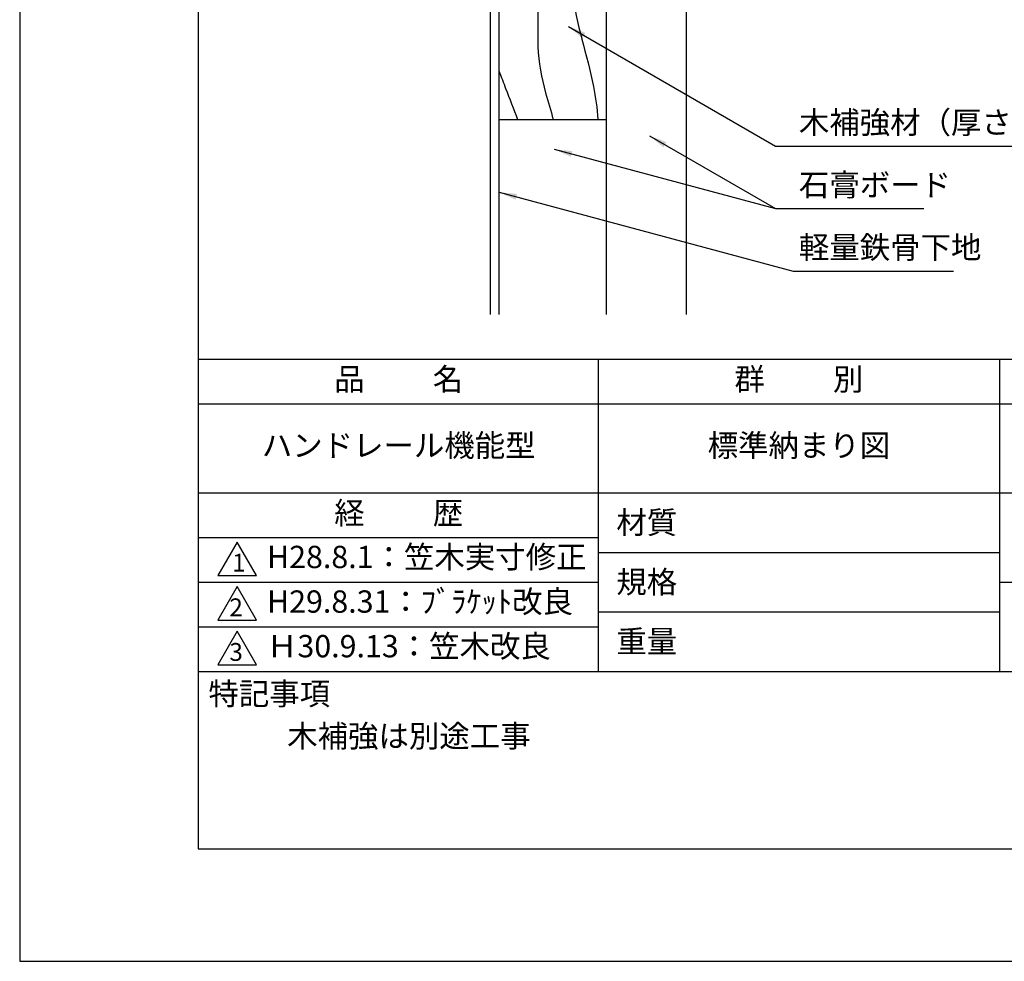
# Model space of a CAD drawing. Extents: x 0 to 210, y 0 to 297.
# Drawn here: x 0 to 110, y 0 to 106 of the extents above; entities that cross this region are included whole.
import ezdxf

# ---------------------------------------------------------------- set-up
doc = ezdxf.new("R2010")
doc.units = 0
doc.header["$LTSCALE"] = 0.4
doc.layers.get('DEFPOINTS').update_dxf_attribs({"linetype": 'CONTINUOUS'})
for name, color, linetype in [('DIMS', 1, 'CONTINUOUS'), ('GENKYO', 3, 'CONTINUOUS'), ('HATCH', 9, 'CONTINUOUS'), ('TITLE', 7, 'CONTINUOUS')]:
    doc.layers.add(name, color=color, linetype=linetype)
doc.styles.add('DIMS', font='romans.shx', dxfattribs={"width": 0.75, "bigfont": 'bigfont.shx'})
doc.styles.get("Standard").update_dxf_attribs({"font": 'romans.shx', "bigfont": 'bigfont.shx'})
doc.dimstyles.new('DIMS', dxfattribs={"dimscale": 0, "dimtxt": 2.5, "dimasz": 2, "dimexe": 1.25, "dimexo": 1.25, "dimtad": 1, "dimtxsty": 'DIMS', "dimcen": 0, "dimclrt": 7, "dimazin": 3, "dimtfac": 1, "dimtmove": 0, "dimatfit": 3})

# ---------------------------------------------------------------- blocks, each defined once
blk = doc.blocks.new('*D2')
at = {"layer": 'DEFPOINTS', "color": 0}
for p in [(129.75, 226.77), (74.75, 87.5), (175.75, 87.5)]:
    blk.add_point(p, dxfattribs=at)
at = {"layer": 'DIMS', "color": 0}
for p, q in [((131, 226.77), (177, 226.77)), ((175.75, 224.77), (175.75, 87.5))]:
    blk.add_line(p, q, dxfattribs=at)
blk.add_solid([(175.42, 224.77), (176.08, 224.77), (175.75, 226.77)], dxfattribs=at)
at = {"layer": 'DIMS', "color": 7, "insert": (173.87, 156.14), "char_height": 2.5, "attachment_point": 5, "rotation": 90, "style": 'DIMS'}
blk.add_mtext('FLよりH＝800程度', dxfattribs=at)
blk = doc.blocks.new('_NONE')

msp = doc.modelspace()

# ---------------------------------------------------------------- linework, layer by layer
at = {"layer": 'DEFPOINTS'}
msp.add_lwpolyline([(0, 0), (210, 0), (210, 297), (0, 297)], close=True, dxfattribs=at)
at = {"layer": 'GENKYO'}
for p, q in [((52.75, 166.934), (52.75, 72.5)), ((53.75, 72.5), (53.75, 167.1)), ((65.75, 166.425), (65.75, 72.5)), ((74.75, 165.375), (74.75, 72.5)), ((53.75, 94.375), (65.75, 94.375))]:
    msp.add_line(p, q, dxfattribs=at)
at = {"layer": 'HATCH'}
for points, knots in [([(58.4, 166.08), (58.4, 166.074), (58.309, 164.49), (57.321, 160.37), (57.304, 154.076), (59.712, 147.972), (61.369, 142.575), (58.635, 136.599), (59.716, 129.846), (62.571, 123.801), (63.48, 117.797), (61.832, 113.093), (61.926, 106.157), (64.098, 100.452), (64.747, 95.612), (64.815, 94.375)], [82.3302698, 82.3302698, 82.3302698, 82.3302698, 82.3481728, 87.1087445, 94.9970857, 100.6162128, 106.9805519, 110.8766922, 119.6892542, 126.2233091, 131.0989084, 137.3984452, 140.823482, 151.7022098, 155.4187103, 155.4187103, 155.4187103, 155.4187103]), ([(53.75, 152.823), (53.759, 152.782), (54.235, 150.597), (55.707, 147.859), (55.455, 143.433), (55.646, 139.807), (54.74, 135.892), (54.852, 132.253), (54.52, 128.992), (55.571, 125.281), (57.291, 121.871), (59.179, 118.231), (58.779, 114.651), (58.511, 111.139), (58.095, 107.893), (58.117, 104.963), (58.018, 101.554), (58.701, 98.009), (59.577, 95.367), (59.822, 94.375)], [37.1299997, 37.1299997, 37.1299997, 37.1299997, 37.2540761, 43.8398754, 45.9777854, 50.4371376, 54.707192, 57.8934357, 61.3405472, 64.4411586, 69.2604128, 72.9227127, 76.3698242, 79.7594475, 83.5713525, 86.1459421, 88.5456356, 93.7897193, 96.8640973, 96.8640973, 96.8640973, 96.8640973]), ([(53.75, 99.749), (54.02, 99.105), (54.658, 97.33), (55.386, 95.543), (55.818, 94.375)], [32.4517944, 32.4517944, 32.4517944, 32.4517944, 34.5086852, 38.222866, 38.222866, 38.222866, 38.222866])]:
    msp.add_open_spline(points, degree=3, knots=knots, dxfattribs=at)
at = {"layer": 'TITLE'}
for p, q in [((20, 67.5), (199.75, 67.5)), ((64.875, 67.5), (64.875, 32.5)), ((109.875, 67.5), (109.875, 32.5)), ((20, 62.5), (199.75, 62.5)), ((20, 52.5), (199.75, 52.5)), ((20, 47.5), (64.875, 47.5)), ((64.875, 45.833), (109.875, 45.833)), ((20, 42.5), (64.875, 42.5)), ((109.875, 42.5), (199.75, 42.5)), ((64.875, 39.167), (109.875, 39.167)), ((20, 37.5), (64.875, 37.5)), ((20, 32.5), (199.75, 32.5))]:
    msp.add_line(p, q, dxfattribs=at)
for points in [[(20, 12.625), (199.75, 12.625), (199.75, 284.375), (20, 284.375)], [(24.375, 47), (22.21, 43.25), (26.54, 43.25)], [(24.375, 42), (22.21, 38.25), (26.54, 38.25)], [(24.375, 37), (22.21, 33.25), (26.54, 33.25)]]:
    msp.add_lwpolyline(points, close=True, dxfattribs=at)

# ---------------------------------------------------------------- texts
at = {"layer": 'DIMS', "color": 7, "char_height": 2.5, "attachment_point": 7}
for s, insert in [('木補強材（厚さ 12mm、巾150mm以上）', (87.375, 92)), ('石膏ボード', (87.375, 85)), ('軽量鉄骨下地', (87.375, 78))]:
    msp.add_mtext(s, dxfattribs=dict(at, insert=insert))
at = {"layer": 'TITLE', "char_height": 2.5}
for s, insert, width, attachment_point in [('品          名', (42.5, 64.925), 45, 5), ('群          別', (87.375, 64.925), 45, 5), ('ハンドレール機能型', (42.5, 57.5), 45, 5), ('標準納まり図', (87.375, 57.5), 45, 5), ('経          歴', (42.5, 49.925), 45, 5), ('材質', (66.904, 50.437), 7.28283, 1), ('H28.8.1：笠木実寸修正', (27.732, 45), 44.875, 4), ('規格', (66.904, 43.771), 6.75946, 1), ('H29.8.31：ﾌﾞﾗｹｯﾄ改良', (27.732, 40), 44.875, 4), ('Ｈ30.9.13：笠木改良', (27.732, 35), 44.875, 4), ('重量', (66.904, 37.104), 7.10837, 1), ('特記事項', (21.166, 31.239), 14.65215, 1), ('木補強は別途工事', (30, 26.5), 79.875, 1)]:
    msp.add_mtext(s, dxfattribs=dict(at, insert=insert, width=width, attachment_point=attachment_point))
at = {"layer": 'TITLE', "char_height": 2, "attachment_point": 1}
for s, insert in [('1', (23.824, 45.677)), ('2', (23.509, 40.677)), ('3', (23.509, 35.677))]:
    msp.add_mtext(s, dxfattribs=dict(at, insert=insert))

# ---------------------------------------------------------------- dimensions: what is measured, and where the dimension line sits
at = {"layer": 'DIMS'}
dim = msp.add_linear_dim(base=(175.75, 87.5), p1=(129.75, 226.775), p2=(74.75, 87.5), angle=90, text='FLよりH＝800程度', dimstyle='DIMS', override={"dimscale": 1, "dimblk2": 'NONE', "dimsah": 1, "dimse2": 1}, dxfattribs=at)
dim.commit()
dim.dimension.update_dxf_attribs({"geometry": '*D2', "text_midpoint": (173.875, 156.137)})

# ---------------------------------------------------------------- leaders
at = {"layer": 'DIMS', "annotation_type": 0, "has_hookline": 1, "hookline_direction": 0}
for points, text_width in [([(61.527, 104.783), (84.75, 91.375), (86.75, 91.375)], 61.69), ([(70.619, 92.533), (84.75, 84.375), (86.75, 84.375)], 14), ([(53.75, 86.212), (86.75, 77.375)], 17.333)]:
    msp.add_leader(points, dimstyle='DIMS', override={"dimscale": 1}, dxfattribs=dict(at, text_width=text_width))
at = {"layer": 'DIMS'}
msp.add_leader([(59.946, 91.018), (84.75, 84.375)], dimstyle='DIMS', override={"dimscale": 1}, dxfattribs=at)

doc.saveas('drawing.dxf')
